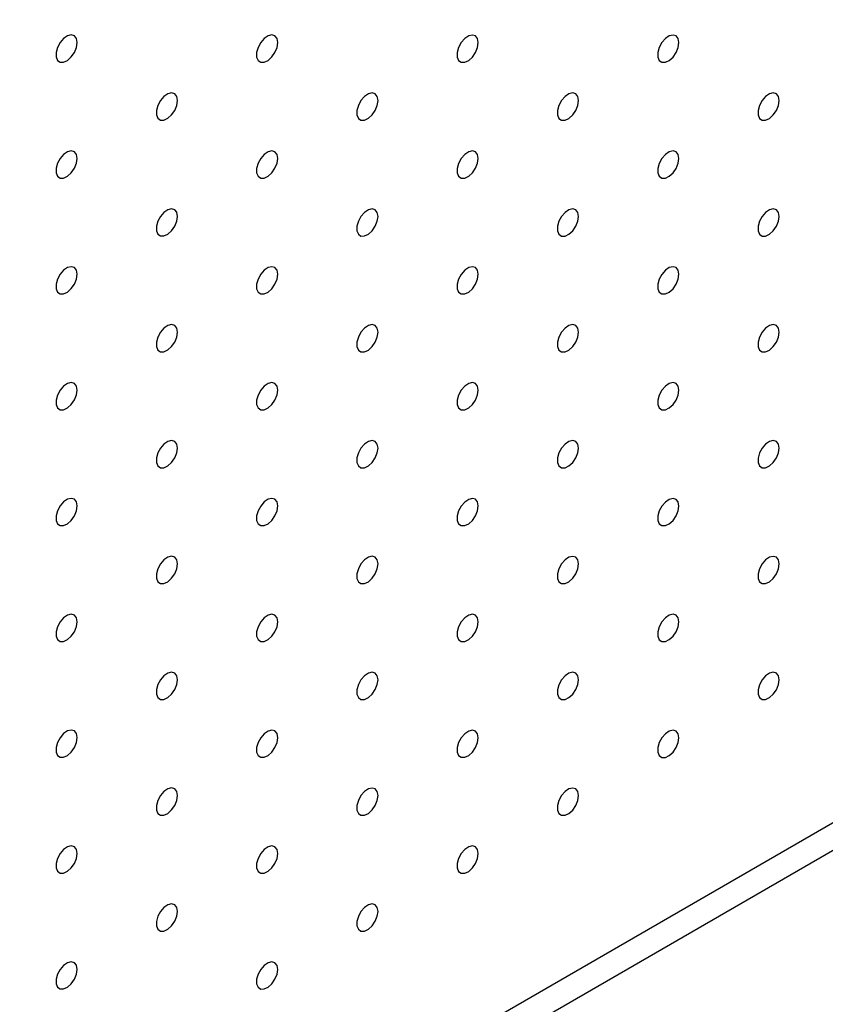
# Model space of a CAD drawing. Units: millimetres. Extents: x 11673 to 11970, y -7568 to -7358.
# Drawn here: x 11869 to 11876, y -7459 to -7450 of the extents above; entities that cross this region are included whole.
import ezdxf

# ---------------------------------------------------------------- set-up
doc = ezdxf.new("R2010")
doc.units = ezdxf.units.MM
doc.header["$LTSCALE"] = 10

msp = doc.modelspace()

# ---------------------------------------------------------------- linework, layer by layer
at = {"color": 7, "linetype": 'Continuous', "lineweight": 25}
for p, q in [((11862.51661, -7465.21421), (11914.7718, -7435.04793)), ((11862.72874, -7465.33667), (11914.98393, -7435.17039))]:
    msp.add_line(p, q, dxfattribs=at)
at = {"color": 7, "linetype": 'Continuous', "lineweight": 25, "flags": 128}
for points in [[(11869.7344, -7450.33036), (11869.72807, -7450.29493), (11869.70995, -7450.27159), (11869.68247, -7450.26349), (11869.64935, -7450.27173), (11869.61507, -7450.29519), (11869.58424, -7450.33071), (11869.56105, -7450.37348), (11869.54861, -7450.41774), (11869.54861, -7450.4575), (11869.56105, -7450.48739), (11869.58424, -7450.50339), (11869.61507, -7450.50332), (11869.64935, -7450.48719), (11869.68247, -7450.45719), (11869.70995, -7450.41737), (11869.72807, -7450.3731), (11869.7344, -7450.33036)], [(11871.50216, -7450.33053), (11871.49584, -7450.2951), (11871.47771, -7450.27176), (11871.45023, -7450.26366), (11871.41712, -7450.2719), (11871.38283, -7450.29536), (11871.35201, -7450.33087), (11871.32881, -7450.37365), (11871.31638, -7450.4179), (11871.31638, -7450.45766), (11871.32881, -7450.48756), (11871.35201, -7450.50355), (11871.38283, -7450.50348), (11871.41712, -7450.48736), (11871.45023, -7450.45736), (11871.47771, -7450.41754), (11871.49584, -7450.37327), (11871.50216, -7450.33053)], [(11873.26993, -7450.3307), (11873.2636, -7450.29527), (11873.24548, -7450.27192), (11873.218, -7450.26383), (11873.18488, -7450.27206), (11873.1506, -7450.29552), (11873.11978, -7450.33104), (11873.09658, -7450.37381), (11873.08414, -7450.41807), (11873.08414, -7450.45783), (11873.09658, -7450.48773), (11873.11978, -7450.50372), (11873.1506, -7450.50365), (11873.18488, -7450.48752), (11873.218, -7450.45752), (11873.24548, -7450.4177), (11873.2636, -7450.37343), (11873.26993, -7450.3307)], [(11875.0377, -7450.33086), (11875.03137, -7450.29543), (11875.01325, -7450.27209), (11874.98577, -7450.26399), (11874.95265, -7450.27223), (11874.91837, -7450.29569), (11874.88755, -7450.33121), (11874.86435, -7450.37398), (11874.85191, -7450.41824), (11874.85191, -7450.458), (11874.86435, -7450.48789), (11874.88755, -7450.50388), (11874.91837, -7450.50381), (11874.95265, -7450.48769), (11874.98577, -7450.45769), (11875.01325, -7450.41787), (11875.03137, -7450.3736), (11875.0377, -7450.33086)], [(11870.61828, -7450.84079), (11870.61195, -7450.80535), (11870.59383, -7450.78201), (11870.56635, -7450.77392), (11870.53323, -7450.78215), (11870.49895, -7450.80561), (11870.46813, -7450.84113), (11870.44493, -7450.8839), (11870.43249, -7450.92816), (11870.43249, -7450.96792), (11870.44493, -7450.99781), (11870.46813, -7451.01381), (11870.49895, -7451.01374), (11870.53323, -7450.99761), (11870.56635, -7450.96761), (11870.59383, -7450.92779), (11870.61195, -7450.88352), (11870.61828, -7450.84079)], [(11872.38605, -7450.84095), (11872.37972, -7450.80552), (11872.3616, -7450.78218), (11872.33412, -7450.77408), (11872.301, -7450.78232), (11872.26672, -7450.80578), (11872.23589, -7450.84129), (11872.2127, -7450.88407), (11872.20026, -7450.92832), (11872.20026, -7450.96809), (11872.2127, -7450.99798), (11872.23589, -7451.01397), (11872.26672, -7451.0139), (11872.301, -7450.99778), (11872.33412, -7450.96778), (11872.3616, -7450.92796), (11872.37972, -7450.88369), (11872.38605, -7450.84095)], [(11874.15382, -7450.84112), (11874.14749, -7450.80569), (11874.12936, -7450.78235), (11874.10189, -7450.77425), (11874.06877, -7450.78248), (11874.03448, -7450.80594), (11874.00366, -7450.84146), (11873.98047, -7450.88423), (11873.96803, -7450.92849), (11873.96803, -7450.96825), (11873.98047, -7450.99815), (11874.00366, -7451.01414), (11874.03448, -7451.01407), (11874.06877, -7450.99794), (11874.10189, -7450.96795), (11874.12936, -7450.92812), (11874.14749, -7450.88385), (11874.15382, -7450.84112)], [(11875.92158, -7450.84128), (11875.91526, -7450.80585), (11875.89713, -7450.78251), (11875.86965, -7450.77441), (11875.83654, -7450.78265), (11875.80225, -7450.80611), (11875.77143, -7450.84163), (11875.74823, -7450.8844), (11875.73579, -7450.92866), (11875.73579, -7450.96842), (11875.74823, -7450.99831), (11875.77143, -7451.0143), (11875.80225, -7451.01423), (11875.83654, -7450.99811), (11875.86965, -7450.96811), (11875.89713, -7450.92829), (11875.91526, -7450.88402), (11875.92158, -7450.84128)], [(11869.7344, -7451.35104), (11869.72807, -7451.31561), (11869.70995, -7451.29227), (11869.68247, -7451.28417), (11869.64935, -7451.29241), (11869.61507, -7451.31587), (11869.58424, -7451.35138), (11869.56105, -7451.39416), (11869.54861, -7451.43841), (11869.54861, -7451.47817), (11869.56105, -7451.50807), (11869.58424, -7451.52406), (11869.61507, -7451.52399), (11869.64935, -7451.50787), (11869.68247, -7451.47787), (11869.70995, -7451.43805), (11869.72807, -7451.39378), (11869.7344, -7451.35104)], [(11871.50216, -7451.35121), (11871.49584, -7451.31578), (11871.47771, -7451.29243), (11871.45023, -7451.28434), (11871.41712, -7451.29257), (11871.38283, -7451.31603), (11871.35201, -7451.35155), (11871.32881, -7451.39432), (11871.31638, -7451.43858), (11871.31638, -7451.47834), (11871.32881, -7451.50824), (11871.35201, -7451.52423), (11871.38283, -7451.52416), (11871.41712, -7451.50803), (11871.45023, -7451.47803), (11871.47771, -7451.43821), (11871.49584, -7451.39394), (11871.50216, -7451.35121)], [(11873.26993, -7451.35137), (11873.2636, -7451.31594), (11873.24548, -7451.2926), (11873.218, -7451.2845), (11873.18488, -7451.29274), (11873.1506, -7451.3162), (11873.11978, -7451.35172), (11873.09658, -7451.39449), (11873.08414, -7451.43875), (11873.08414, -7451.47851), (11873.09658, -7451.5084), (11873.11978, -7451.52439), (11873.1506, -7451.52432), (11873.18488, -7451.5082), (11873.218, -7451.4782), (11873.24548, -7451.43838), (11873.2636, -7451.39411), (11873.26993, -7451.35137)], [(11875.0377, -7451.35154), (11875.03137, -7451.31611), (11875.01325, -7451.29277), (11874.98577, -7451.28467), (11874.95265, -7451.2929), (11874.91837, -7451.31637), (11874.88755, -7451.35188), (11874.86435, -7451.39466), (11874.85191, -7451.43891), (11874.85191, -7451.47867), (11874.86435, -7451.50857), (11874.88755, -7451.52456), (11874.91837, -7451.52449), (11874.95265, -7451.50837), (11874.98577, -7451.47837), (11875.01325, -7451.43854), (11875.03137, -7451.39427), (11875.0377, -7451.35154)], [(11870.61828, -7451.86146), (11870.61195, -7451.82603), (11870.59383, -7451.80269), (11870.56635, -7451.79459), (11870.53323, -7451.80283), (11870.49895, -7451.82629), (11870.46813, -7451.8618), (11870.44493, -7451.90458), (11870.43249, -7451.94883), (11870.43249, -7451.9886), (11870.44493, -7452.01849), (11870.46813, -7452.03448), (11870.49895, -7452.03441), (11870.53323, -7452.01829), (11870.56635, -7451.98829), (11870.59383, -7451.94847), (11870.61195, -7451.9042), (11870.61828, -7451.86146)], [(11872.38605, -7451.86163), (11872.37972, -7451.8262), (11872.3616, -7451.80286), (11872.33412, -7451.79476), (11872.301, -7451.80299), (11872.26672, -7451.82645), (11872.23589, -7451.86197), (11872.2127, -7451.90474), (11872.20026, -7451.949), (11872.20026, -7451.98876), (11872.2127, -7452.01866), (11872.23589, -7452.03465), (11872.26672, -7452.03458), (11872.301, -7452.01845), (11872.33412, -7451.98846), (11872.3616, -7451.94863), (11872.37972, -7451.90436), (11872.38605, -7451.86163)], [(11874.15382, -7451.86179), (11874.14749, -7451.82636), (11874.12936, -7451.80302), (11874.10189, -7451.79492), (11874.06877, -7451.80316), (11874.03448, -7451.82662), (11874.00366, -7451.86214), (11873.98047, -7451.90491), (11873.96803, -7451.94917), (11873.96803, -7451.98893), (11873.98047, -7452.01882), (11874.00366, -7452.03481), (11874.03448, -7452.03474), (11874.06877, -7452.01862), (11874.10189, -7451.98862), (11874.12936, -7451.9488), (11874.14749, -7451.90453), (11874.15382, -7451.86179)], [(11875.92158, -7451.86196), (11875.91526, -7451.82653), (11875.89713, -7451.80319), (11875.86965, -7451.79509), (11875.83654, -7451.80333), (11875.80225, -7451.82679), (11875.77143, -7451.8623), (11875.74823, -7451.90508), (11875.73579, -7451.94933), (11875.73579, -7451.98909), (11875.74823, -7452.01899), (11875.77143, -7452.03498), (11875.80225, -7452.03491), (11875.83654, -7452.01879), (11875.86965, -7451.98879), (11875.89713, -7451.94896), (11875.91526, -7451.9047), (11875.92158, -7451.86196)], [(11869.7344, -7452.37172), (11869.72807, -7452.33629), (11869.70995, -7452.31294), (11869.68247, -7452.30485), (11869.64935, -7452.31308), (11869.61507, -7452.33654), (11869.58424, -7452.37206), (11869.56105, -7452.41483), (11869.54861, -7452.45909), (11869.54861, -7452.49885), (11869.56105, -7452.52875), (11869.58424, -7452.54474), (11869.61507, -7452.54467), (11869.64935, -7452.52854), (11869.68247, -7452.49854), (11869.70995, -7452.45872), (11869.72807, -7452.41445), (11869.7344, -7452.37172)], [(11871.50216, -7452.37188), (11871.49584, -7452.33645), (11871.47771, -7452.31311), (11871.45023, -7452.30501), (11871.41712, -7452.31325), (11871.38283, -7452.33671), (11871.35201, -7452.37223), (11871.32881, -7452.415), (11871.31638, -7452.45926), (11871.31638, -7452.49902), (11871.32881, -7452.52891), (11871.35201, -7452.5449), (11871.38283, -7452.54483), (11871.41712, -7452.52871), (11871.45023, -7452.49871), (11871.47771, -7452.45889), (11871.49584, -7452.41462), (11871.50216, -7452.37188)], [(11873.26993, -7452.37205), (11873.2636, -7452.33662), (11873.24548, -7452.31328), (11873.218, -7452.30518), (11873.18488, -7452.31342), (11873.1506, -7452.33688), (11873.11978, -7452.37239), (11873.09658, -7452.41517), (11873.08414, -7452.45942), (11873.08414, -7452.49918), (11873.09658, -7452.52908), (11873.11978, -7452.54507), (11873.1506, -7452.545), (11873.18488, -7452.52888), (11873.218, -7452.49888), (11873.24548, -7452.45905), (11873.2636, -7452.41478), (11873.26993, -7452.37205)], [(11875.0377, -7452.37221), (11875.03137, -7452.33678), (11875.01325, -7452.31344), (11874.98577, -7452.30534), (11874.95265, -7452.31358), (11874.91837, -7452.33704), (11874.88755, -7452.37256), (11874.86435, -7452.41533), (11874.85191, -7452.45959), (11874.85191, -7452.49935), (11874.86435, -7452.52924), (11874.88755, -7452.54524), (11874.91837, -7452.54516), (11874.95265, -7452.52904), (11874.98577, -7452.49904), (11875.01325, -7452.45922), (11875.03137, -7452.41495), (11875.0377, -7452.37221)], [(11870.61828, -7452.88214), (11870.61195, -7452.84671), (11870.59383, -7452.82337), (11870.56635, -7452.81527), (11870.53323, -7452.8235), (11870.49895, -7452.84697), (11870.46813, -7452.88248), (11870.44493, -7452.92526), (11870.43249, -7452.96951), (11870.43249, -7453.00927), (11870.44493, -7453.03917), (11870.46813, -7453.05516), (11870.49895, -7453.05509), (11870.53323, -7453.03896), (11870.56635, -7453.00897), (11870.59383, -7452.96914), (11870.61195, -7452.92487), (11870.61828, -7452.88214)], [(11872.38605, -7452.8823), (11872.37972, -7452.84687), (11872.3616, -7452.82353), (11872.33412, -7452.81543), (11872.301, -7452.82367), (11872.26672, -7452.84713), (11872.23589, -7452.88265), (11872.2127, -7452.92542), (11872.20026, -7452.96968), (11872.20026, -7453.00944), (11872.2127, -7453.03933), (11872.23589, -7453.05532), (11872.26672, -7453.05525), (11872.301, -7453.03913), (11872.33412, -7453.00913), (11872.3616, -7452.96931), (11872.37972, -7452.92504), (11872.38605, -7452.8823)], [(11874.15382, -7452.88247), (11874.14749, -7452.84704), (11874.12936, -7452.8237), (11874.10189, -7452.8156), (11874.06877, -7452.82384), (11874.03448, -7452.8473), (11874.00366, -7452.88281), (11873.98047, -7452.92559), (11873.96803, -7452.96984), (11873.96803, -7453.0096), (11873.98047, -7453.0395), (11874.00366, -7453.05549), (11874.03448, -7453.05542), (11874.06877, -7453.0393), (11874.10189, -7453.0093), (11874.12936, -7452.96947), (11874.14749, -7452.92521), (11874.15382, -7452.88247)], [(11875.92158, -7452.88264), (11875.91526, -7452.8472), (11875.89713, -7452.82386), (11875.86965, -7452.81576), (11875.83654, -7452.824), (11875.80225, -7452.84746), (11875.77143, -7452.88298), (11875.74823, -7452.92575), (11875.73579, -7452.97001), (11875.73579, -7453.00977), (11875.74823, -7453.03966), (11875.77143, -7453.05566), (11875.80225, -7453.05559), (11875.83654, -7453.03946), (11875.86965, -7453.00946), (11875.89713, -7452.96964), (11875.91526, -7452.92537), (11875.92158, -7452.88264)], [(11869.7344, -7453.39239), (11869.72807, -7453.35696), (11869.70995, -7453.33362), (11869.68247, -7453.32552), (11869.64935, -7453.33376), (11869.61507, -7453.35722), (11869.58424, -7453.39274), (11869.56105, -7453.43551), (11869.54861, -7453.47977), (11869.54861, -7453.51953), (11869.56105, -7453.54942), (11869.58424, -7453.56541), (11869.61507, -7453.56534), (11869.64935, -7453.54922), (11869.68247, -7453.51922), (11869.70995, -7453.4794), (11869.72807, -7453.43513), (11869.7344, -7453.39239)], [(11871.50216, -7453.39256), (11871.49584, -7453.35713), (11871.47771, -7453.33379), (11871.45023, -7453.32569), (11871.41712, -7453.33393), (11871.38283, -7453.35739), (11871.35201, -7453.3929), (11871.32881, -7453.43568), (11871.31638, -7453.47993), (11871.31638, -7453.51969), (11871.32881, -7453.54959), (11871.35201, -7453.56558), (11871.38283, -7453.56551), (11871.41712, -7453.54939), (11871.45023, -7453.51939), (11871.47771, -7453.47956), (11871.49584, -7453.43529), (11871.50216, -7453.39256)], [(11873.26993, -7453.39272), (11873.2636, -7453.35729), (11873.24548, -7453.33395), (11873.218, -7453.32585), (11873.18488, -7453.33409), (11873.1506, -7453.35755), (11873.11978, -7453.39307), (11873.09658, -7453.43584), (11873.08414, -7453.4801), (11873.08414, -7453.51986), (11873.09658, -7453.54975), (11873.11978, -7453.56575), (11873.1506, -7453.56567), (11873.18488, -7453.54955), (11873.218, -7453.51955), (11873.24548, -7453.47973), (11873.2636, -7453.43546), (11873.26993, -7453.39272)], [(11875.0377, -7453.39289), (11875.03137, -7453.35746), (11875.01325, -7453.33412), (11874.98577, -7453.32602), (11874.95265, -7453.33426), (11874.91837, -7453.35772), (11874.88755, -7453.39323), (11874.86435, -7453.43601), (11874.85191, -7453.48026), (11874.85191, -7453.52002), (11874.86435, -7453.54992), (11874.88755, -7453.56591), (11874.91837, -7453.56584), (11874.95265, -7453.54972), (11874.98577, -7453.51972), (11875.01325, -7453.4799), (11875.03137, -7453.43563), (11875.0377, -7453.39289)], [(11870.61828, -7453.90281), (11870.61195, -7453.86738), (11870.59383, -7453.84404), (11870.56635, -7453.83594), (11870.53323, -7453.84418), (11870.49895, -7453.86764), (11870.46813, -7453.90316), (11870.44493, -7453.94593), (11870.43249, -7453.99019), (11870.43249, -7454.02995), (11870.44493, -7454.05984), (11870.46813, -7454.07583), (11870.49895, -7454.07576), (11870.53323, -7454.05964), (11870.56635, -7454.02964), (11870.59383, -7453.98982), (11870.61195, -7453.94555), (11870.61828, -7453.90281)], [(11872.38605, -7453.90298), (11872.37972, -7453.86755), (11872.3616, -7453.84421), (11872.33412, -7453.83611), (11872.301, -7453.84435), (11872.26672, -7453.86781), (11872.23589, -7453.90332), (11872.2127, -7453.9461), (11872.20026, -7453.99035), (11872.20026, -7454.03011), (11872.2127, -7454.06001), (11872.23589, -7454.076), (11872.26672, -7454.07593), (11872.301, -7454.05981), (11872.33412, -7454.02981), (11872.3616, -7453.98998), (11872.37972, -7453.94572), (11872.38605, -7453.90298)], [(11874.15382, -7453.90315), (11874.14749, -7453.86771), (11874.12936, -7453.84437), (11874.10189, -7453.83627), (11874.06877, -7453.84451), (11874.03448, -7453.86797), (11874.00366, -7453.90349), (11873.98047, -7453.94626), (11873.96803, -7453.99052), (11873.96803, -7454.03028), (11873.98047, -7454.06017), (11874.00366, -7454.07617), (11874.03448, -7454.0761), (11874.06877, -7454.05997), (11874.10189, -7454.02997), (11874.12936, -7453.99015), (11874.14749, -7453.94588), (11874.15382, -7453.90315)], [(11875.92158, -7453.90331), (11875.91526, -7453.86788), (11875.89713, -7453.84454), (11875.86965, -7453.83644), (11875.83654, -7453.84468), (11875.80225, -7453.86814), (11875.77143, -7453.90365), (11875.74823, -7453.94643), (11875.73579, -7453.99068), (11875.73579, -7454.03044), (11875.74823, -7454.06034), (11875.77143, -7454.07633), (11875.80225, -7454.07626), (11875.83654, -7454.06014), (11875.86965, -7454.03014), (11875.89713, -7453.99032), (11875.91526, -7453.94605), (11875.92158, -7453.90331)], [(11869.7344, -7454.41307), (11869.72807, -7454.37764), (11869.70995, -7454.3543), (11869.68247, -7454.3462), (11869.64935, -7454.35444), (11869.61507, -7454.3779), (11869.58424, -7454.41341), (11869.56105, -7454.45619), (11869.54861, -7454.50044), (11869.54861, -7454.5402), (11869.56105, -7454.5701), (11869.58424, -7454.58609), (11869.61507, -7454.58602), (11869.64935, -7454.5699), (11869.68247, -7454.5399), (11869.70995, -7454.50007), (11869.72807, -7454.4558), (11869.7344, -7454.41307)], [(11871.50216, -7454.41323), (11871.49584, -7454.3778), (11871.47771, -7454.35446), (11871.45023, -7454.34636), (11871.41712, -7454.3546), (11871.38283, -7454.37806), (11871.35201, -7454.41358), (11871.32881, -7454.45635), (11871.31638, -7454.50061), (11871.31638, -7454.54037), (11871.32881, -7454.57026), (11871.35201, -7454.58626), (11871.38283, -7454.58619), (11871.41712, -7454.57006), (11871.45023, -7454.54006), (11871.47771, -7454.50024), (11871.49584, -7454.45597), (11871.50216, -7454.41323)], [(11873.26993, -7454.4134), (11873.2636, -7454.37797), (11873.24548, -7454.35463), (11873.218, -7454.34653), (11873.18488, -7454.35477), (11873.1506, -7454.37823), (11873.11978, -7454.41374), (11873.09658, -7454.45652), (11873.08414, -7454.50077), (11873.08414, -7454.54053), (11873.09658, -7454.57043), (11873.11978, -7454.58642), (11873.1506, -7454.58635), (11873.18488, -7454.57023), (11873.218, -7454.54023), (11873.24548, -7454.50041), (11873.2636, -7454.45614), (11873.26993, -7454.4134)], [(11875.0377, -7454.41357), (11875.03137, -7454.37814), (11875.01325, -7454.35479), (11874.98577, -7454.3467), (11874.95265, -7454.35493), (11874.91837, -7454.37839), (11874.88755, -7454.41391), (11874.86435, -7454.45668), (11874.85191, -7454.50094), (11874.85191, -7454.5407), (11874.86435, -7454.57059), (11874.88755, -7454.58659), (11874.91837, -7454.58652), (11874.95265, -7454.57039), (11874.98577, -7454.54039), (11875.01325, -7454.50057), (11875.03137, -7454.4563), (11875.0377, -7454.41357)], [(11870.61828, -7454.92349), (11870.61195, -7454.88806), (11870.59383, -7454.86472), (11870.56635, -7454.85662), (11870.53323, -7454.86486), (11870.49895, -7454.88832), (11870.46813, -7454.92383), (11870.44493, -7454.96661), (11870.43249, -7455.01086), (11870.43249, -7455.05062), (11870.44493, -7455.08052), (11870.46813, -7455.09651), (11870.49895, -7455.09644), (11870.53323, -7455.08032), (11870.56635, -7455.05032), (11870.59383, -7455.01049), (11870.61195, -7454.96623), (11870.61828, -7454.92349)], [(11872.38605, -7454.92366), (11872.37972, -7454.88822), (11872.3616, -7454.86488), (11872.33412, -7454.85679), (11872.301, -7454.86502), (11872.26672, -7454.88848), (11872.23589, -7454.924), (11872.2127, -7454.96677), (11872.20026, -7455.01103), (11872.20026, -7455.05079), (11872.2127, -7455.08068), (11872.23589, -7455.09668), (11872.26672, -7455.09661), (11872.301, -7455.08048), (11872.33412, -7455.05048), (11872.3616, -7455.01066), (11872.37972, -7454.96639), (11872.38605, -7454.92366)], [(11874.15382, -7454.92382), (11874.14749, -7454.88839), (11874.12936, -7454.86505), (11874.10189, -7454.85695), (11874.06877, -7454.86519), (11874.03448, -7454.88865), (11874.00366, -7454.92416), (11873.98047, -7454.96694), (11873.96803, -7455.01119), (11873.96803, -7455.05096), (11873.98047, -7455.08085), (11874.00366, -7455.09684), (11874.03448, -7455.09677), (11874.06877, -7455.08065), (11874.10189, -7455.05065), (11874.12936, -7455.01083), (11874.14749, -7454.96656), (11874.15382, -7454.92382)], [(11875.92158, -7454.92399), (11875.91526, -7454.88856), (11875.89713, -7454.86522), (11875.86965, -7454.85712), (11875.83654, -7454.86535), (11875.80225, -7454.88881), (11875.77143, -7454.92433), (11875.74823, -7454.9671), (11875.73579, -7455.01136), (11875.73579, -7455.05112), (11875.74823, -7455.08102), (11875.77143, -7455.09701), (11875.80225, -7455.09694), (11875.83654, -7455.08081), (11875.86965, -7455.05082), (11875.89713, -7455.01099), (11875.91526, -7454.96672), (11875.92158, -7454.92399)], [(11869.7344, -7455.43375), (11869.72807, -7455.39831), (11869.70995, -7455.37497), (11869.68247, -7455.36687), (11869.64935, -7455.37511), (11869.61507, -7455.39857), (11869.58424, -7455.43409), (11869.56105, -7455.47686), (11869.54861, -7455.52112), (11869.54861, -7455.56088), (11869.56105, -7455.59077), (11869.58424, -7455.60677), (11869.61507, -7455.6067), (11869.64935, -7455.59057), (11869.68247, -7455.56057), (11869.70995, -7455.52075), (11869.72807, -7455.47648), (11869.7344, -7455.43375)], [(11871.50216, -7455.43391), (11871.49584, -7455.39848), (11871.47771, -7455.37514), (11871.45023, -7455.36704), (11871.41712, -7455.37528), (11871.38283, -7455.39874), (11871.35201, -7455.43425), (11871.32881, -7455.47703), (11871.31638, -7455.52128), (11871.31638, -7455.56104), (11871.32881, -7455.59094), (11871.35201, -7455.60693), (11871.38283, -7455.60686), (11871.41712, -7455.59074), (11871.45023, -7455.56074), (11871.47771, -7455.52092), (11871.49584, -7455.47665), (11871.50216, -7455.43391)], [(11873.26993, -7455.43408), (11873.2636, -7455.39865), (11873.24548, -7455.3753), (11873.218, -7455.36721), (11873.18488, -7455.37544), (11873.1506, -7455.3989), (11873.11978, -7455.43442), (11873.09658, -7455.47719), (11873.08414, -7455.52145), (11873.08414, -7455.56121), (11873.09658, -7455.59111), (11873.11978, -7455.6071), (11873.1506, -7455.60703), (11873.18488, -7455.5909), (11873.218, -7455.5609), (11873.24548, -7455.52108), (11873.2636, -7455.47681), (11873.26993, -7455.43408)], [(11875.0377, -7455.43424), (11875.03137, -7455.39881), (11875.01325, -7455.37547), (11874.98577, -7455.36737), (11874.95265, -7455.37561), (11874.91837, -7455.39907), (11874.88755, -7455.43459), (11874.86435, -7455.47736), (11874.85191, -7455.52162), (11874.85191, -7455.56138), (11874.86435, -7455.59127), (11874.88755, -7455.60726), (11874.91837, -7455.60719), (11874.95265, -7455.59107), (11874.98577, -7455.56107), (11875.01325, -7455.52125), (11875.03137, -7455.47698), (11875.0377, -7455.43424)], [(11870.61828, -7455.94417), (11870.61195, -7455.90874), (11870.59383, -7455.88539), (11870.56635, -7455.8773), (11870.53323, -7455.88553), (11870.49895, -7455.90899), (11870.46813, -7455.94451), (11870.44493, -7455.98728), (11870.43249, -7456.03154), (11870.43249, -7456.0713), (11870.44493, -7456.10119), (11870.46813, -7456.11719), (11870.49895, -7456.11712), (11870.53323, -7456.10099), (11870.56635, -7456.07099), (11870.59383, -7456.03117), (11870.61195, -7455.9869), (11870.61828, -7455.94417)], [(11872.38605, -7455.94433), (11872.37972, -7455.9089), (11872.3616, -7455.88556), (11872.33412, -7455.87746), (11872.301, -7455.8857), (11872.26672, -7455.90916), (11872.23589, -7455.94467), (11872.2127, -7455.98745), (11872.20026, -7456.0317), (11872.20026, -7456.07147), (11872.2127, -7456.10136), (11872.23589, -7456.11735), (11872.26672, -7456.11728), (11872.301, -7456.10116), (11872.33412, -7456.07116), (11872.3616, -7456.03134), (11872.37972, -7455.98707), (11872.38605, -7455.94433)], [(11874.15382, -7455.9445), (11874.14749, -7455.90907), (11874.12936, -7455.88573), (11874.10189, -7455.87763), (11874.06877, -7455.88586), (11874.03448, -7455.90932), (11874.00366, -7455.94484), (11873.98047, -7455.98761), (11873.96803, -7456.03187), (11873.96803, -7456.07163), (11873.98047, -7456.10153), (11874.00366, -7456.11752), (11874.03448, -7456.11745), (11874.06877, -7456.10132), (11874.10189, -7456.07133), (11874.12936, -7456.0315), (11874.14749, -7455.98723), (11874.15382, -7455.9445)], [(11875.92158, -7455.94466), (11875.91526, -7455.90923), (11875.89713, -7455.88589), (11875.86965, -7455.87779), (11875.83654, -7455.88603), (11875.80225, -7455.90949), (11875.77143, -7455.94501), (11875.74823, -7455.98778), (11875.73579, -7456.03204), (11875.73579, -7456.0718), (11875.74823, -7456.10169), (11875.77143, -7456.11768), (11875.80225, -7456.11761), (11875.83654, -7456.10149), (11875.86965, -7456.07149), (11875.89713, -7456.03167), (11875.91526, -7455.9874), (11875.92158, -7455.94466)], [(11869.7344, -7456.45442), (11869.72807, -7456.41899), (11869.70995, -7456.39565), (11869.68247, -7456.38755), (11869.64935, -7456.39579), (11869.61507, -7456.41925), (11869.58424, -7456.45476), (11869.56105, -7456.49754), (11869.54861, -7456.54179), (11869.54861, -7456.58155), (11869.56105, -7456.61145), (11869.58424, -7456.62744), (11869.61507, -7456.62737), (11869.64935, -7456.61125), (11869.68247, -7456.58125), (11869.70995, -7456.54143), (11869.72807, -7456.49716), (11869.7344, -7456.45442)], [(11871.50216, -7456.45459), (11871.49584, -7456.41916), (11871.47771, -7456.39581), (11871.45023, -7456.38772), (11871.41712, -7456.39595), (11871.38283, -7456.41941), (11871.35201, -7456.45493), (11871.32881, -7456.4977), (11871.31638, -7456.54196), (11871.31638, -7456.58172), (11871.32881, -7456.61162), (11871.35201, -7456.62761), (11871.38283, -7456.62754), (11871.41712, -7456.61141), (11871.45023, -7456.58141), (11871.47771, -7456.54159), (11871.49584, -7456.49732), (11871.50216, -7456.45459)], [(11873.26993, -7456.45475), (11873.2636, -7456.41932), (11873.24548, -7456.39598), (11873.218, -7456.38788), (11873.18488, -7456.39612), (11873.1506, -7456.41958), (11873.11978, -7456.4551), (11873.09658, -7456.49787), (11873.08414, -7456.54213), (11873.08414, -7456.58189), (11873.09658, -7456.61178), (11873.11978, -7456.62777), (11873.1506, -7456.6277), (11873.18488, -7456.61158), (11873.218, -7456.58158), (11873.24548, -7456.54176), (11873.2636, -7456.49749), (11873.26993, -7456.45475)], [(11875.0377, -7456.45492), (11875.03137, -7456.41949), (11875.01325, -7456.39615), (11874.98577, -7456.38805), (11874.95265, -7456.39629), (11874.91837, -7456.41975), (11874.88755, -7456.45526), (11874.86435, -7456.49804), (11874.85191, -7456.54229), (11874.85191, -7456.58205), (11874.86435, -7456.61195), (11874.88755, -7456.62794), (11874.91837, -7456.62787), (11874.95265, -7456.61175), (11874.98577, -7456.58175), (11875.01325, -7456.54192), (11875.03137, -7456.49765), (11875.0377, -7456.45492)], [(11870.61828, -7456.96484), (11870.61195, -7456.92941), (11870.59383, -7456.90607), (11870.56635, -7456.89797), (11870.53323, -7456.90621), (11870.49895, -7456.92967), (11870.46813, -7456.96518), (11870.44493, -7457.00796), (11870.43249, -7457.05221), (11870.43249, -7457.09198), (11870.44493, -7457.12187), (11870.46813, -7457.13786), (11870.49895, -7457.13779), (11870.53323, -7457.12167), (11870.56635, -7457.09167), (11870.59383, -7457.05185), (11870.61195, -7457.00758), (11870.61828, -7456.96484)], [(11872.38605, -7456.96501), (11872.37972, -7456.92958), (11872.3616, -7456.90624), (11872.33412, -7456.89814), (11872.301, -7456.90637), (11872.26672, -7456.92984), (11872.23589, -7456.96535), (11872.2127, -7457.00813), (11872.20026, -7457.05238), (11872.20026, -7457.09214), (11872.2127, -7457.12204), (11872.23589, -7457.13803), (11872.26672, -7457.13796), (11872.301, -7457.12183), (11872.33412, -7457.09184), (11872.3616, -7457.05201), (11872.37972, -7457.00774), (11872.38605, -7456.96501)], [(11874.15382, -7456.96517), (11874.14749, -7456.92974), (11874.12936, -7456.9064), (11874.10189, -7456.8983), (11874.06877, -7456.90654), (11874.03448, -7456.93), (11874.00366, -7456.96552), (11873.98047, -7457.00829), (11873.96803, -7457.05255), (11873.96803, -7457.09231), (11873.98047, -7457.1222), (11874.00366, -7457.13819), (11874.03448, -7457.13812), (11874.06877, -7457.122), (11874.10189, -7457.092), (11874.12936, -7457.05218), (11874.14749, -7457.00791), (11874.15382, -7456.96517)], [(11869.7344, -7457.4751), (11869.72807, -7457.43967), (11869.70995, -7457.41633), (11869.68247, -7457.40823), (11869.64935, -7457.41646), (11869.61507, -7457.43992), (11869.58424, -7457.47544), (11869.56105, -7457.51821), (11869.54861, -7457.56247), (11869.54861, -7457.60223), (11869.56105, -7457.63213), (11869.58424, -7457.64812), (11869.61507, -7457.64805), (11869.64935, -7457.63192), (11869.68247, -7457.60192), (11869.70995, -7457.5621), (11869.72807, -7457.51783), (11869.7344, -7457.4751)], [(11871.50216, -7457.47526), (11871.49584, -7457.43983), (11871.47771, -7457.41649), (11871.45023, -7457.40839), (11871.41712, -7457.41663), (11871.38283, -7457.44009), (11871.35201, -7457.47561), (11871.32881, -7457.51838), (11871.31638, -7457.56264), (11871.31638, -7457.6024), (11871.32881, -7457.63229), (11871.35201, -7457.64828), (11871.38283, -7457.64821), (11871.41712, -7457.63209), (11871.45023, -7457.60209), (11871.47771, -7457.56227), (11871.49584, -7457.518), (11871.50216, -7457.47526)], [(11873.26993, -7457.47543), (11873.2636, -7457.44), (11873.24548, -7457.41666), (11873.218, -7457.40856), (11873.18488, -7457.4168), (11873.1506, -7457.44026), (11873.11978, -7457.47577), (11873.09658, -7457.51855), (11873.08414, -7457.5628), (11873.08414, -7457.60256), (11873.09658, -7457.63246), (11873.11978, -7457.64845), (11873.1506, -7457.64838), (11873.18488, -7457.63226), (11873.218, -7457.60226), (11873.24548, -7457.56243), (11873.2636, -7457.51816), (11873.26993, -7457.47543)], [(11870.61828, -7457.98552), (11870.61195, -7457.95009), (11870.59383, -7457.92675), (11870.56635, -7457.91865), (11870.53323, -7457.92688), (11870.49895, -7457.95035), (11870.46813, -7457.98586), (11870.44493, -7458.02864), (11870.43249, -7458.07289), (11870.43249, -7458.11265), (11870.44493, -7458.14255), (11870.46813, -7458.15854), (11870.49895, -7458.15847), (11870.53323, -7458.14234), (11870.56635, -7458.11235), (11870.59383, -7458.07252), (11870.61195, -7458.02825), (11870.61828, -7457.98552)], [(11872.38605, -7457.98568), (11872.37972, -7457.95025), (11872.3616, -7457.92691), (11872.33412, -7457.91881), (11872.301, -7457.92705), (11872.26672, -7457.95051), (11872.23589, -7457.98603), (11872.2127, -7458.0288), (11872.20026, -7458.07306), (11872.20026, -7458.11282), (11872.2127, -7458.14271), (11872.23589, -7458.1587), (11872.26672, -7458.15863), (11872.301, -7458.14251), (11872.33412, -7458.11251), (11872.3616, -7458.07269), (11872.37972, -7458.02842), (11872.38605, -7457.98568)], [(11869.7344, -7458.49577), (11869.72807, -7458.46034), (11869.70995, -7458.437), (11869.68247, -7458.4289), (11869.64935, -7458.43714), (11869.61507, -7458.4606), (11869.58424, -7458.49612), (11869.56105, -7458.53889), (11869.54861, -7458.58315), (11869.54861, -7458.62291), (11869.56105, -7458.6528), (11869.58424, -7458.66879), (11869.61507, -7458.66872), (11869.64935, -7458.6526), (11869.68247, -7458.6226), (11869.70995, -7458.58278), (11869.72807, -7458.53851), (11869.7344, -7458.49577)], [(11871.50216, -7458.49594), (11871.49584, -7458.46051), (11871.47771, -7458.43717), (11871.45023, -7458.42907), (11871.41712, -7458.43731), (11871.38283, -7458.46077), (11871.35201, -7458.49628), (11871.32881, -7458.53906), (11871.31638, -7458.58331), (11871.31638, -7458.62307), (11871.32881, -7458.65297), (11871.35201, -7458.66896), (11871.38283, -7458.66889), (11871.41712, -7458.65277), (11871.45023, -7458.62277), (11871.47771, -7458.58294), (11871.49584, -7458.53867), (11871.50216, -7458.49594)]]:
    msp.add_lwpolyline(points, dxfattribs=at)

doc.saveas('drawing.dxf')
